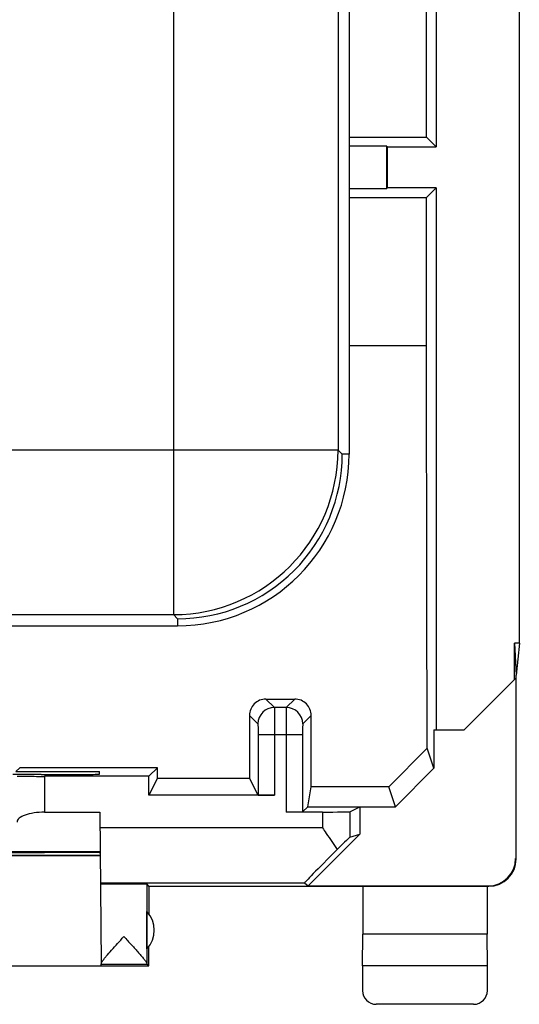
# Model space of a CAD drawing. Units: millimetres. Extents: x -22.4 to 22.4, y -24.5 to 24.5.
# Drawn here: x 13.3 to 22.4, y -24.5 to -6.6 of the extents above; entities that cross this region are included whole.
import ezdxf

# ---------------------------------------------------------------- set-up
doc = ezdxf.new("R2010")
doc.units = ezdxf.units.MM
doc.header["$LTSCALE"] = 16.335
doc.layers.get('0').update_dxf_attribs({"linetype": 'CONTINUOUS'})
for name, color, linetype in [('ASSI', 7, 'CONTINUOUS'), ('DRAFT', 7, 'CONTINUOUS'), ('RACCORDO', 7, 'CONTINUOUS')]:
    doc.layers.add(name, color=color, linetype=linetype)

msp = doc.modelspace()

# ---------------------------------------------------------------- linework, layer by layer
at = {"color": 7, "linetype": 'CONTINUOUS'}
for p, q in [((22.408, -17.918), (22.408, 17.918)), ((19.303, 14.475), (19.303, -14.475)), ((19.103, -14.401), (19.177, -14.476)), ((19.303, -14.475), (19.177, -14.476)), ((22.408, -17.918), (22.321, -17.918)), ((22.321, -17.918), (22.35, -18.5)), ((22.321, -18.579), (22.321, -17.918)), ((22.408, -17.918), (22.35, -18.5)), ((21.4, -19.5), (22.341, -18.559)), ((22.341, -18.559), (22.341, -21.844)), ((22.35, -21.85), (22.35, -18.5)), ((20.85, -19.5), (21.4, -19.5)), ((20.85, -19.5), (20.85, -20.199)), ((20.728, -19.832), (20.029, -20.538)), ((20.85, -20.199), (20.728, -19.832)), ((20.85, -20.199), (20.15, -20.9)), ((20.15, -20.9), (20.029, -20.538)), ((19.317, -20.992), (19.5, -20.9)), ((19.5, -20.9), (20.15, -20.9)), ((19.5, -20.9), (19.5, -21.4)), ((14.759, -21), (14.783, -23.759)), ((18.556, -22.344), (19.5, -21.4)), ((19.317, -21.454), (19.5, -21.4)), ((7.735, -21.717), (14.765, -21.717)), ((15.655, -22.35), (15.616, -22.306)), ((15.655, -22.35), (21.85, -22.35)), ((15.655, -22.35), (15.655, -22.857)), ((18.491, -22.286), (18.556, -22.344)), ((18.556, -22.344), (21.841, -22.344)), ((19.555, -22.35), (19.555, -23.223)), ((21.82, -22.35), (21.82, -23.223)), ((15.616, -23.491), (15.616, -22.809)), ((19.55, -23.8), (19.555, -23.223)), ((21.82, -23.223), (19.555, -23.223)), ((21.825, -23.8), (21.82, -23.223)), ((15.65, -23.8), (15.653, -23.446)), ((6.85, -23.8), (15.65, -23.8)), ((14.783, -23.766), (15.616, -23.766)), ((14.783, -23.8), (14.783, -23.766)), ((15.65, -23.8), (15.616, -23.766)), ((21.825, -23.8), (19.55, -23.8)), ((19.55, -23.8), (19.55, -24.25)), ((21.825, -24.25), (21.825, -23.8)), ((21.575, -24.5), (19.8, -24.5))]:
    msp.add_line(p, q, dxfattribs=at)
at = {"color": 253, "linetype": 'CONTINUOUS'}
for p, q in [((16.104, 17.4), (16.104, -17.4)), ((19.103, 14.401), (19.103, -14.401)), ((19.103, -14.401), (9.847, -14.401)), ((12.949, -17.4), (16.104, -17.4)), ((16.177, -17.475), (16.104, -17.4)), ((16.177, -17.475), (16.175, -17.603)), ((18.817, -20.996), (18.817, -21.286)), ((19.317, -20.992), (19.317, -21.454)), ((18.817, -21.286), (14.761, -21.286)), ((22.341, -21.844), (22.35, -21.85)), ((14.77, -22.286), (18.491, -22.286)), ((15.616, -22.306), (15.616, -22.809)), ((15.616, -22.809), (15.616, -23.491)), ((15.616, -23.491), (15.616, -23.759))]:
    msp.add_line(p, q, dxfattribs=at)
msp.add_arc((16.101, -14.398), 3.001, 270.0471, 359.9529, dxfattribs=at)
at = {"color": 7, "linetype": 'CONTINUOUS'}
for centre, radius, start, end in [((16.175, -14.475), 3.128, 270, 360), ((16.18, -14.476), 2.999, 269.9532, 0.0175), ((21.85, -21.85), 0.5, 270.0392, 0.0312), ((15.25, -23.15), 0.5, 317.0486, 42.9514), ((15.169, -23.97), 0.444, 144.8125, 145.844)]:
    msp.add_arc(centre, radius, start, end, dxfattribs=at)
for centre, major_axis, ratio, start_param, end_param in [((18.817, -20.992), (0.5, 0), 0.008727, -1.570796, -0.017453), ((18.817, -21.954), (0.5, 0.5), 0.006171, 0.011282, 0.991696), ((19.491, -21.286), (1, 1), 0.006171, 1.979279, 3.141946), ((21.841, -21.844), (0.416, -0.277), 0.999945, -0.982775, 0.587971), ((15.616, -23.266), (0, 0.5), 0.005236, -3.314101, -3.152065), ((19.8, -24.25), (0.177, 0.177), 0.999973, 2.356208, 3.926977), ((21.575, -24.25), (-0.177, 0.177), 0.999973, 2.356208, 3.926977)]:
    msp.add_ellipse(centre, major_axis=major_axis, ratio=ratio, start_param=start_param, end_param=end_param, dxfattribs=at)
for points, knots in [([(20.728, -19.832), (20.726, -19.223), (20.721, -16.779), (20.717, -14.335), (20.716, -12.5)], [0, 0, 0, 0, 0.24921, 1, 1, 1, 1]), ([(18.817, -21.286), (18.84, -21.319), (18.932, -21.449), (19.023, -21.579), (19.088, -21.678)], [0, 0, 0, 0, 0.25443, 1, 1, 1, 1]), ([(14.77, -22.306), (14.77, -22.306), (14.772, -22.306), (14.773, -22.305), (14.777, -22.306), (14.782, -22.305), (14.788, -22.305), (14.799, -22.305), (14.808, -22.305), (14.814, -22.305)], [0, 0, 0, 0, 0.016192, 0.063889, 0.143126, 0.253649, 0.395116, 0.567055, 1, 1, 1, 1]), ([(14.814, -22.305), (14.841, -22.305), (14.907, -22.304), (15.019, -22.304), (15.126, -22.303), (15.218, -22.303), (15.287, -22.304), (15.354, -22.304), (15.416, -22.304), (15.472, -22.304), (15.514, -22.304), (15.543, -22.305), (15.561, -22.305), (15.577, -22.305), (15.59, -22.305), (15.601, -22.305), (15.608, -22.305), (15.612, -22.306), (15.614, -22.306), (15.615, -22.305), (15.616, -22.306)], [0, 0, 0, 0, 0.103004, 0.247012, 0.41605, 0.504148, 0.591366, 0.675269, 0.753515, 0.823916, 0.884508, 0.910585, 0.933599, 0.953389, 0.969818, 0.98277, 0.992155, 0.995489, 0.997909, 1, 1, 1, 1]), ([(14.806, -23.714), (14.816, -23.7), (14.839, -23.67), (14.895, -23.603), (14.977, -23.509), (15.084, -23.39), (15.159, -23.308), (15.197, -23.266)], [0, 0, 0, 0, 0.086294, 0.191704, 0.439317, 0.714097, 1, 1, 1, 1]), ([(15.197, -23.266), (15.22, -23.291), (15.267, -23.342), (15.336, -23.417), (15.402, -23.491), (15.465, -23.56), (15.521, -23.625), (15.561, -23.674), (15.588, -23.708), (15.602, -23.729), (15.611, -23.745), (15.615, -23.755), (15.616, -23.759)], [0, 0, 0, 0, 0.160264, 0.318402, 0.471973, 0.617796, 0.751374, 0.86605, 0.913442, 0.952355, 0.98144, 1, 1, 1, 1]), ([(14.783, -23.759), (14.783, -23.754), (14.789, -23.74), (14.797, -23.728), (14.802, -23.721)], [0, 0, 0, 0, 0.373191, 1, 1, 1, 1])]:
    msp.add_open_spline(points, degree=3, knots=knots, dxfattribs=at)
at = {"layer": 'ASSI', "color": 7, "linetype": 'CONTINUOUS'}
for p, q in [((22.408, -17.918), (22.408, 17.918)), ((20.89, 12.175), (20.89, -8.875)), ((20.716, -8.7), (20.716, 12)), ((19.303, -8.7), (20.716, -8.7)), ((20.716, -8.7), (20.89, -8.875)), ((19.994, -8.862), (19.303, -8.862)), ((19.994, -8.862), (20, -8.875)), ((19.994, -9.638), (19.994, -8.862)), ((20, -8.875), (20.89, -8.875)), ((20, -8.875), (20, -9.625)), ((19.303, -9.638), (19.994, -9.638)), ((20, -9.625), (19.994, -9.638)), ((20.89, -9.625), (20, -9.625)), ((20.89, -9.625), (20.716, -9.8)), ((20.89, -9.625), (20.89, -19.5)), ((19.303, -9.8), (20.716, -9.8)), ((20.716, -12.5), (20.716, -9.8)), ((20.716, -12.5), (19.303, -12.5)), ((22.408, -17.918), (22.321, -17.918)), ((22.321, -17.918), (22.35, -18.5)), ((22.321, -18.579), (22.321, -17.918)), ((22.408, -17.918), (22.35, -18.5)), ((21.4, -19.5), (22.341, -18.559)), ((22.341, -18.559), (22.341, -21.844)), ((22.35, -21.85), (22.35, -18.5)), ((17.788, -18.938), (18.312, -18.938)), ((18.158, -19.092), (17.942, -19.092)), ((20.85, -19.5), (21.4, -19.5)), ((20.85, -19.5), (20.85, -20.199)), ((17.643, -19.592), (17.643, -20.687)), ((18.457, -19.592), (18.457, -20.993)), ((20.728, -19.832), (20.029, -20.538)), ((20.85, -20.199), (20.728, -19.832)), ((13.298, -20.189), (13.226, -20.261)), ((13.226, -20.261), (14.752, -20.261)), ((15.811, -20.189), (13.298, -20.189)), ((14.753, -20.306), (14.752, -20.261)), ((15.654, -20.346), (15.811, -20.189)), ((20.85, -20.199), (20.15, -20.9)), ((13.691, -20.315), (13.75, -20.315)), ((15.654, -20.346), (13.75, -20.346)), ((15.654, -20.692), (15.654, -20.346)), ((15.81, -20.379), (15.654, -20.692)), ((15.81, -20.379), (17.49, -20.379)), ((17.643, -20.687), (17.49, -20.379)), ((18.55, -20.9), (18.61, -20.538)), ((20.029, -20.538), (18.61, -20.538)), ((20.15, -20.9), (20.029, -20.538)), ((17.943, -20.692), (15.654, -20.692)), ((18.457, -20.993), (18.55, -20.9)), ((18.55, -20.9), (20.15, -20.9)), ((19.317, -20.992), (19.5, -20.9)), ((19.5, -20.9), (19.5, -21.4)), ((13.75, -21), (14.759, -21)), ((14.759, -21), (14.783, -23.759)), ((18.817, -20.996), (18.157, -20.996)), ((18.556, -22.344), (19.5, -21.4)), ((19.317, -21.454), (19.5, -21.4)), ((7.734, -21.785), (14.766, -21.785)), ((14.766, -21.796), (7.734, -21.796)), ((7.735, -21.717), (14.765, -21.717)), ((8.75, -21.731), (13.75, -21.731)), ((15.655, -22.35), (15.616, -22.306)), ((15.655, -22.35), (21.85, -22.35)), ((15.655, -22.35), (15.655, -22.857)), ((18.491, -22.286), (18.556, -22.344)), ((18.556, -22.344), (21.841, -22.344)), ((19.555, -22.35), (19.555, -23.223)), ((21.82, -22.35), (21.82, -23.223)), ((15.616, -23.491), (15.616, -22.809)), ((19.55, -23.8), (19.555, -23.223)), ((21.82, -23.223), (19.555, -23.223)), ((21.825, -23.8), (21.82, -23.223)), ((15.65, -23.8), (15.653, -23.446)), ((6.85, -23.8), (15.65, -23.8)), ((14.783, -23.766), (15.616, -23.766)), ((14.783, -23.8), (14.783, -23.766)), ((15.65, -23.8), (15.616, -23.766)), ((21.825, -23.8), (19.55, -23.8)), ((19.55, -23.8), (19.55, -24.25)), ((21.825, -24.25), (21.825, -23.8)), ((21.575, -24.5), (19.8, -24.5))]:
    msp.add_line(p, q, dxfattribs=at)
at = {"layer": 'ASSI', "color": 253, "linetype": 'CONTINUOUS'}
for p, q in [((17.788, -18.938), (17.942, -19.092)), ((18.312, -18.938), (18.158, -19.092)), ((17.488, -19.238), (17.642, -19.392)), ((18.612, -19.238), (18.458, -19.392)), ((18.457, -19.592), (17.643, -19.592)), ((17.943, -19.592), (17.943, -20.692)), ((18.157, -19.592), (18.157, -20.996)), ((13.75, -20.346), (13.75, -21)), ((18.817, -20.996), (18.817, -21.286)), ((19.317, -20.992), (19.317, -21.454)), ((18.817, -21.286), (14.761, -21.286)), ((22.341, -21.844), (22.35, -21.85)), ((14.77, -22.286), (18.491, -22.286)), ((15.616, -22.306), (15.616, -22.809)), ((15.616, -22.809), (15.616, -23.491)), ((15.616, -23.491), (15.616, -23.759))]:
    msp.add_line(p, q, dxfattribs=at)
at = {"layer": 'ASSI', "color": 7, "linetype": 'CONTINUOUS'}
for centre, radius, start, end in [((17.788, -19.238), 0.3, 90.0242, 180.1083), ((18.312, -19.238), 0.3, 359.8917, 89.9758), ((21.85, -21.85), 0.5, 270.0392, 0.0312), ((15.25, -23.15), 0.5, 317.0486, 42.9514), ((15.169, -23.97), 0.444, 144.8125, 145.844)]:
    msp.add_arc(centre, radius, start, end, dxfattribs=at)
at = {"layer": 'ASSI', "color": 253, "linetype": 'CONTINUOUS'}
for centre, start, end in [((17.942, -19.392), 90.0053, 179.9947), ((18.158, -19.392), 0.0053, 89.9947)]:
    msp.add_arc(centre, 0.3, start, end, dxfattribs=at)
at = {"layer": 'ASSI', "color": 7, "linetype": 'CONTINUOUS'}
for centre, major_axis, ratio, start_param, end_param in [((18.255, -7.845), (0, 88.6), 0.008727, -4.583443, -4.570448), ((17.845, -7.845), (0, 88.6), 0.008727, -1.71455, -1.699742), ((15.045, -7.845), (0, 88.6), 0.008727, -1.712738, -1.710575), ((11.25, -20.444), (14.996, 0), 0.008727, 1.407288, 1.442144), ((13.75, -20.342), (0.5, 0), 0.008727, -3.141593, -1.570796), ((13.75, -20.306), (1.003, 0), 0.008727, -1.570796, 0.000076), ((17.943, -20.687), (0.3, 0), 0.017455, -3.132866, -1.570796), ((13.75, -21.179), (0.5, 0), 0.35874, 1.570796, 3.141593), ((18.157, -20.993), (0.3, 0), 0.008727, -1.570796, -0.008727), ((18.817, -20.992), (0.5, 0), 0.008727, -1.570796, -0.017453), ((18.817, -21.954), (0.5, 0.5), 0.006171, 0.011282, 0.991696), ((19.491, -21.286), (1, 1), 0.006171, 1.979279, 3.141946), ((13.75, -21.74), (1.015, 0), 0.008727, 0.000076, 1.570796), ((21.841, -21.844), (0.416, -0.277), 0.999945, -0.982775, 0.587971), ((15.616, -23.266), (0, 0.5), 0.005236, -3.314101, -3.152065), ((19.8, -24.25), (0.177, 0.177), 0.999973, 2.356208, 3.926977), ((21.575, -24.25), (-0.177, 0.177), 0.999973, 2.356208, 3.926977)]:
    msp.add_ellipse(centre, major_axis=major_axis, ratio=ratio, start_param=start_param, end_param=end_param, dxfattribs=at)
for points, knots in [([(20.728, -19.832), (20.726, -19.223), (20.721, -16.779), (20.717, -14.335), (20.716, -12.5)], [0, 0, 0, 0, 0.24921, 1, 1, 1, 1]), ([(18.817, -21.286), (18.84, -21.319), (18.932, -21.449), (19.023, -21.579), (19.088, -21.678)], [0, 0, 0, 0, 0.25443, 1, 1, 1, 1]), ([(14.77, -22.306), (14.77, -22.306), (14.772, -22.306), (14.773, -22.305), (14.777, -22.306), (14.782, -22.305), (14.788, -22.305), (14.799, -22.305), (14.808, -22.305), (14.814, -22.305)], [0, 0, 0, 0, 0.016192, 0.063889, 0.143126, 0.253649, 0.395116, 0.567055, 1, 1, 1, 1]), ([(14.814, -22.305), (14.841, -22.305), (14.907, -22.304), (15.019, -22.304), (15.126, -22.303), (15.218, -22.303), (15.287, -22.304), (15.354, -22.304), (15.416, -22.304), (15.472, -22.304), (15.514, -22.304), (15.543, -22.305), (15.561, -22.305), (15.577, -22.305), (15.59, -22.305), (15.601, -22.305), (15.608, -22.305), (15.612, -22.306), (15.614, -22.306), (15.615, -22.305), (15.616, -22.306)], [0, 0, 0, 0, 0.103004, 0.247012, 0.41605, 0.504148, 0.591366, 0.675269, 0.753515, 0.823916, 0.884508, 0.910585, 0.933599, 0.953389, 0.969818, 0.98277, 0.992155, 0.995489, 0.997909, 1, 1, 1, 1]), ([(14.806, -23.714), (14.816, -23.7), (14.839, -23.67), (14.895, -23.603), (14.977, -23.509), (15.084, -23.39), (15.159, -23.308), (15.197, -23.266)], [0, 0, 0, 0, 0.086294, 0.191704, 0.439317, 0.714097, 1, 1, 1, 1]), ([(15.197, -23.266), (15.22, -23.291), (15.267, -23.342), (15.336, -23.417), (15.402, -23.491), (15.465, -23.56), (15.521, -23.625), (15.561, -23.674), (15.588, -23.708), (15.602, -23.729), (15.611, -23.745), (15.615, -23.755), (15.616, -23.759)], [0, 0, 0, 0, 0.160264, 0.318402, 0.471973, 0.617796, 0.751374, 0.86605, 0.913442, 0.952355, 0.98144, 1, 1, 1, 1]), ([(14.783, -23.759), (14.783, -23.754), (14.789, -23.74), (14.797, -23.728), (14.802, -23.721)], [0, 0, 0, 0, 0.373191, 1, 1, 1, 1])]:
    msp.add_open_spline(points, degree=3, knots=knots, dxfattribs=at)
at = {"layer": 'ASSI', "color": 253, "linetype": 'CONTINUOUS'}
for points, knots in [([(17.942, -19.092), (17.942, -19.093), (17.942, -19.096), (17.942, -19.104), (17.942, -19.116), (17.942, -19.132), (17.942, -19.154), (17.943, -19.19), (17.943, -19.244), (17.943, -19.319), (17.943, -19.404), (17.943, -19.496), (17.943, -19.559), (17.943, -19.592)], [0, 0, 0, 0, 0.005631, 0.020715, 0.045123, 0.078638, 0.120908, 0.17156, 0.295972, 0.447156, 0.6193, 0.806038, 1, 1, 1, 1]), ([(18.158, -19.092), (18.158, -19.093), (18.158, -19.096), (18.158, -19.104), (18.158, -19.116), (18.158, -19.132), (18.158, -19.154), (18.157, -19.19), (18.157, -19.244), (18.157, -19.319), (18.157, -19.404), (18.157, -19.496), (18.157, -19.559), (18.157, -19.592)], [0, 0, 0, 0, 0.005625, 0.020712, 0.045124, 0.078639, 0.120908, 0.17156, 0.295972, 0.447156, 0.619299, 0.806038, 1, 1, 1, 1]), ([(17.642, -19.392), (17.642, -19.392), (17.642, -19.394), (17.642, -19.396), (17.642, -19.401), (17.642, -19.408), (17.642, -19.416), (17.643, -19.431), (17.643, -19.453), (17.643, -19.482), (17.643, -19.516), (17.643, -19.553), (17.643, -19.579), (17.643, -19.592)], [0, 0, 0, 0, 0.005681, 0.020783, 0.045204, 0.078729, 0.121003, 0.171653, 0.296048, 0.447221, 0.619347, 0.80606, 1, 1, 1, 1]), ([(18.458, -19.392), (18.458, -19.392), (18.458, -19.394), (18.458, -19.396), (18.458, -19.401), (18.458, -19.408), (18.458, -19.416), (18.457, -19.431), (18.457, -19.453), (18.457, -19.482), (18.457, -19.516), (18.457, -19.553), (18.457, -19.579), (18.457, -19.592)], [0, 0, 0, 0, 0.005668, 0.020777, 0.045206, 0.078731, 0.121003, 0.171652, 0.29605, 0.447224, 0.61935, 0.806061, 1, 1, 1, 1])]:
    msp.add_open_spline(points, degree=3, knots=knots, dxfattribs=at)
at = {"layer": 'DRAFT', "color": 7, "linetype": 'CONTINUOUS'}
for p, q in [((20.89, 12.175), (20.89, -8.875)), ((20.716, -8.7), (20.716, 12)), ((19.303, -8.7), (20.716, -8.7)), ((20.716, -8.7), (20.89, -8.875)), ((19.994, -8.862), (20, -8.875)), ((19.994, -9.638), (19.994, -8.862)), ((20, -8.875), (20.89, -8.875)), ((20, -8.875), (20, -9.625)), ((20, -9.625), (19.994, -9.638)), ((20.89, -9.625), (20, -9.625)), ((20.89, -9.625), (20.716, -9.8)), ((20.89, -9.625), (20.89, -19.5)), ((19.303, -9.8), (20.716, -9.8)), ((20.716, -12.5), (20.716, -9.8)), ((20.716, -12.5), (19.303, -12.5)), ((13.15, -17.603), (16.175, -17.603)), ((13.298, -20.189), (13.226, -20.261)), ((13.226, -20.261), (14.752, -20.261)), ((15.811, -20.189), (13.298, -20.189)), ((14.753, -20.306), (14.752, -20.261)), ((15.654, -20.346), (15.811, -20.189)), ((13.691, -20.315), (13.75, -20.315)), ((15.654, -20.692), (15.654, -20.346)), ((15.81, -20.379), (15.654, -20.692)), ((15.81, -20.379), (17.49, -20.379)), ((18.55, -20.9), (18.61, -20.538)), ((20.029, -20.538), (18.61, -20.538)), ((18.55, -20.9), (19.5, -20.9)), ((7.734, -21.785), (14.766, -21.785)), ((14.766, -21.796), (7.734, -21.796)), ((8.75, -21.731), (13.75, -21.731))]:
    msp.add_line(p, q, dxfattribs=at)
for centre, major_axis, start_param, end_param in [((15.045, -7.845), (0, 88.6), -1.712738, -1.710575), ((11.25, -20.444), (14.996, 0), 1.407288, 1.442144), ((13.75, -20.306), (1.003, 0), -1.570796, 0.000076), ((13.75, -21.74), (1.015, 0), 0.000076, 1.570796)]:
    msp.add_ellipse(centre, major_axis=major_axis, ratio=0.008727, start_param=start_param, end_param=end_param, dxfattribs=at)
at = {"layer": 'RACCORDO', "color": 7, "linetype": 'CONTINUOUS'}
for p, q in [((19.994, -8.862), (19.303, -8.862)), ((19.303, -9.638), (19.994, -9.638)), ((17.788, -18.938), (18.312, -18.938)), ((18.158, -19.092), (17.942, -19.092)), ((17.643, -19.592), (17.643, -20.687)), ((18.457, -19.592), (18.457, -20.993)), ((15.654, -20.346), (13.75, -20.346)), ((17.643, -20.687), (17.49, -20.379)), ((17.943, -20.692), (15.654, -20.692)), ((18.457, -20.993), (18.55, -20.9)), ((13.75, -21), (14.759, -21)), ((18.817, -20.996), (18.157, -20.996))]:
    msp.add_line(p, q, dxfattribs=at)
at = {"layer": 'RACCORDO', "color": 253, "linetype": 'CONTINUOUS'}
for p, q in [((17.788, -18.938), (17.942, -19.092)), ((18.312, -18.938), (18.158, -19.092)), ((17.488, -19.238), (17.642, -19.392)), ((18.612, -19.238), (18.458, -19.392)), ((18.457, -19.592), (17.643, -19.592)), ((17.943, -19.592), (17.943, -20.692)), ((18.157, -19.592), (18.157, -20.996)), ((13.75, -20.346), (13.75, -21))]:
    msp.add_line(p, q, dxfattribs=at)
at = {"layer": 'RACCORDO', "color": 7, "linetype": 'CONTINUOUS'}
for centre, start, end in [((17.788, -19.238), 90.0242, 180.1083), ((18.312, -19.238), 359.8917, 89.9758)]:
    msp.add_arc(centre, 0.3, start, end, dxfattribs=at)
at = {"layer": 'RACCORDO', "color": 253, "linetype": 'CONTINUOUS'}
for centre, start, end in [((17.942, -19.392), 90.0053, 179.9947), ((18.158, -19.392), 0.0053, 89.9947)]:
    msp.add_arc(centre, 0.3, start, end, dxfattribs=at)
at = {"layer": 'RACCORDO', "color": 7, "linetype": 'CONTINUOUS'}
for centre, major_axis, ratio, start_param, end_param in [((18.255, -7.845), (0, 88.6), 0.008727, -4.583443, -4.570448), ((17.845, -7.845), (0, 88.6), 0.008727, -1.71455, -1.699742), ((13.75, -20.342), (0.5, 0), 0.008727, -3.141593, -1.570796), ((17.943, -20.687), (0.3, 0), 0.017455, -3.132866, -1.570796), ((13.75, -21.179), (0.5, 0), 0.35874, 1.570796, 3.141593), ((18.157, -20.993), (0.3, 0), 0.008727, -1.570796, -0.008727)]:
    msp.add_ellipse(centre, major_axis=major_axis, ratio=ratio, start_param=start_param, end_param=end_param, dxfattribs=at)
at = {"layer": 'RACCORDO', "color": 253, "linetype": 'CONTINUOUS'}
for points, knots in [([(17.942, -19.092), (17.942, -19.093), (17.942, -19.096), (17.942, -19.104), (17.942, -19.116), (17.942, -19.132), (17.942, -19.154), (17.943, -19.19), (17.943, -19.244), (17.943, -19.319), (17.943, -19.404), (17.943, -19.496), (17.943, -19.559), (17.943, -19.592)], [0, 0, 0, 0, 0.005631, 0.020715, 0.045123, 0.078638, 0.120908, 0.17156, 0.295972, 0.447156, 0.6193, 0.806038, 1, 1, 1, 1]), ([(18.158, -19.092), (18.158, -19.093), (18.158, -19.096), (18.158, -19.104), (18.158, -19.116), (18.158, -19.132), (18.158, -19.154), (18.157, -19.19), (18.157, -19.244), (18.157, -19.319), (18.157, -19.404), (18.157, -19.496), (18.157, -19.559), (18.157, -19.592)], [0, 0, 0, 0, 0.005625, 0.020712, 0.045124, 0.078639, 0.120908, 0.17156, 0.295972, 0.447156, 0.619299, 0.806038, 1, 1, 1, 1]), ([(17.642, -19.392), (17.642, -19.392), (17.642, -19.394), (17.642, -19.396), (17.642, -19.401), (17.642, -19.408), (17.642, -19.416), (17.643, -19.431), (17.643, -19.453), (17.643, -19.482), (17.643, -19.516), (17.643, -19.553), (17.643, -19.579), (17.643, -19.592)], [0, 0, 0, 0, 0.005681, 0.020783, 0.045204, 0.078729, 0.121003, 0.171653, 0.296048, 0.447221, 0.619347, 0.80606, 1, 1, 1, 1]), ([(18.458, -19.392), (18.458, -19.392), (18.458, -19.394), (18.458, -19.396), (18.458, -19.401), (18.458, -19.408), (18.458, -19.416), (18.457, -19.431), (18.457, -19.453), (18.457, -19.482), (18.457, -19.516), (18.457, -19.553), (18.457, -19.579), (18.457, -19.592)], [0, 0, 0, 0, 0.005668, 0.020777, 0.045206, 0.078731, 0.121003, 0.171652, 0.29605, 0.447224, 0.61935, 0.806061, 1, 1, 1, 1])]:
    msp.add_open_spline(points, degree=3, knots=knots, dxfattribs=at)

doc.saveas('drawing.dxf')
